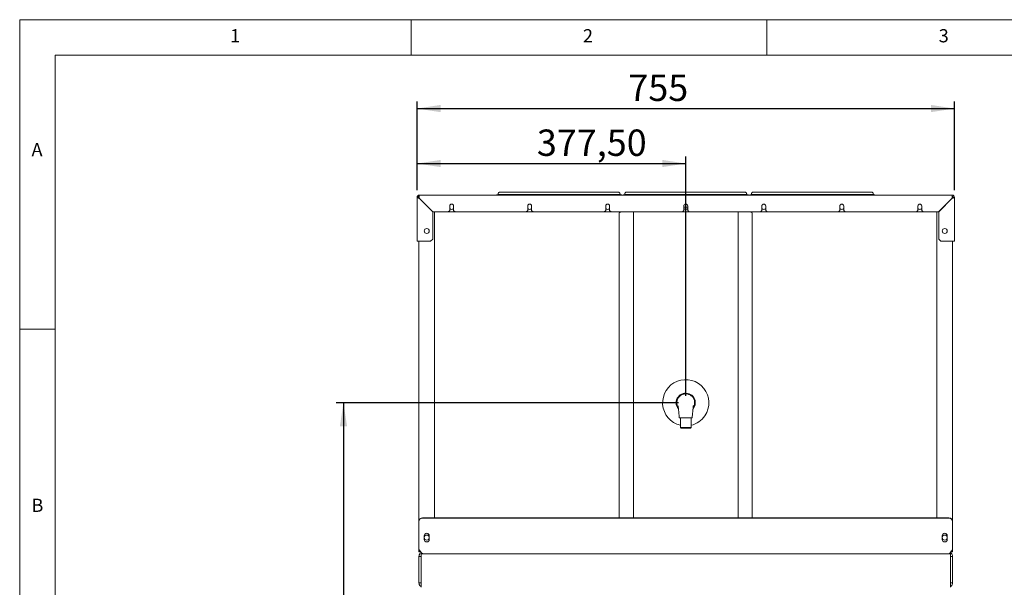
# Paper-space layout 'Blatt3' of a CAD drawing. Units: millimetres. Extents: x 5 to 415, y 5 to 292.
# Drawn here: x 5 to 143, y 212 to 292 of the extents above; entities that cross this region are included whole.
import ezdxf

# ---------------------------------------------------------------- set-up
doc = ezdxf.new("R2010")
doc.units = ezdxf.units.MM
doc.layers.add('BEMAßUNG', color=96, linetype='Continuous')
doc.styles.add('SLDTEXTSTYLE0', font='TXT', dxfattribs={"width": 0.75})
doc.dimstyles.new('SLDDIMSTYLE18', dxfattribs={"dimtxt": 3.704167, "dimasz": 3.302, "dimexe": 0, "dimexo": 0.0625, "dimgap": 0.926042, "dimtad": 1, "dimlfac": 10, "dimrnd": 1e-09, "dimzin": 12, "dimdsep": 46, "dimtxsty": 'SLDTEXTSTYLE0', "dimsah": 1, "dimcen": 0.09, "dimadec": 0, "dimazin": 3, "dimtfac": 1, "dimtofl": 0, "dimtmove": 0, "dimatfit": 3, "dimfxl": 0, "dimfrac": 2, "dimtolj": 1, "dimtzin": 12, "dimarcsym": 0})

# ---------------------------------------------------------------- blocks, each defined once
blk = doc.blocks.new('_D_57')
at = {"layer": 'BEMAßUNG'}
for p, q in [((97.61, 238.15), (49.5, 238.15)), ((50.5, 238.15), (50.5, 132.15)), ((64.47, 132.15), (49.5, 132.15))]:
    blk.add_line(p, q, dxfattribs=at)
for points in [[(50.5, 238.15), (50, 234.85), (51.01, 234.85)], [(50.5, 132.15), (51.01, 135.45), (50, 135.45)]]:
    blk.add_solid(points, dxfattribs=at)
at = {"layer": 'BEMAßUNG', "insert": (45.73, 181.67), "char_height": 3.704, "attachment_point": 1, "rotation": 90, "style": 'SLDTEXTSTYLE0'}
blk.add_mtext('1060', dxfattribs=at)
blk = doc.blocks.new('_D_58')
at = {"layer": 'BEMAßUNG'}
for p, q in [((60.86, 268.05), (60.86, 280.51)), ((136.36, 268.05), (136.36, 280.51)), ((60.86, 279.51), (136.36, 279.51))]:
    blk.add_line(p, q, dxfattribs=at)
for points in [[(60.86, 279.51), (64.16, 279), (64.16, 280.02)], [(136.36, 279.51), (133.06, 280.02), (133.06, 279)]]:
    blk.add_solid(points, dxfattribs=at)
at = {"layer": 'BEMAßUNG', "insert": (90.54, 284.28), "char_height": 3.704, "attachment_point": 1, "style": 'SLDTEXTSTYLE0'}
blk.add_mtext('755', dxfattribs=at)
blk = doc.blocks.new('_D_59')
at = {"layer": 'BEMAßUNG'}
for p, q in [((60.86, 268.05), (60.86, 272.78)), ((98.61, 239.15), (98.61, 272.78)), ((60.86, 271.78), (98.61, 271.78))]:
    blk.add_line(p, q, dxfattribs=at)
for points in [[(60.86, 271.78), (64.16, 271.28), (64.16, 272.29)], [(98.61, 271.78), (95.31, 272.29), (95.31, 271.28)]]:
    blk.add_solid(points, dxfattribs=at)
at = {"layer": 'BEMAßUNG', "insert": (77.69, 276.56), "char_height": 3.704, "attachment_point": 1, "style": 'SLDTEXTSTYLE0'}
blk.add_mtext('377,50', dxfattribs=at)

psp = doc.layouts.new('Blatt3')

# ---------------------------------------------------------------- linework, layer by layer
at = {"color": 7, "linetype": 'Continuous', "lineweight": 0}
for p, q in [((415, 292), (5, 292)), ((5, 292), (5, 5)), ((60, 287), (60, 292)), ((110, 292), (110, 287)), ((410, 287), (10, 287)), ((10, 287), (10, 10)), ((10, 248.5), (5, 248.5))]:
    psp.add_line(p, q, dxfattribs=at)
at = {"color": 7, "linetype": 'Continuous', "lineweight": 15}
for p, q in [((61.1075, 267.1933), (61.1075, 267.0419)), ((61.1575, 267.3519), (61.1575, 267.0519)), ((61.1575, 267.3519), (136.0575, 267.3519)), ((72.0075, 267.3519), (72.0075, 267.3676)), ((72.5075, 267.4112), (89.1075, 267.4112)), ((88.8575, 267.7712), (72.7575, 267.7712)), ((89.6075, 267.3676), (89.6075, 267.3519)), ((89.8075, 267.3519), (89.8075, 267.3676)), ((90.3075, 267.4112), (106.9075, 267.4112)), ((106.6575, 267.7712), (90.5575, 267.7712)), ((107.4075, 267.3676), (107.4075, 267.3519)), ((107.6075, 267.3519), (107.6075, 267.3676)), ((108.1075, 267.4112), (124.7075, 267.4112)), ((124.4575, 267.7712), (108.3575, 267.7712)), ((125.2075, 267.3676), (125.2075, 267.3519)), ((136.0575, 267.0519), (136.0575, 267.3519)), ((136.1075, 267.1933), (136.1075, 267.0419)), ((60.8575, 260.8517), (60.8575, 267.0519)), ((61.0075, 267.0519), (60.8575, 267.0519)), ((61.1075, 266.9343), (61.1075, 267.0419)), ((61.1575, 267.0419), (61.1075, 267.0419)), ((61.1575, 266.9219), (61.1575, 267.0519)), ((63.0775, 265.0019), (61.1575, 266.9219)), ((63.0575, 265.0019), (61.1575, 266.9019)), ((65.4325, 265.8019), (65.4325, 265.2019)), ((65.9825, 265.2019), (65.9825, 265.8019)), ((76.3992, 265.8019), (76.3992, 265.2019)), ((76.9492, 265.2019), (76.9492, 265.8019)), ((87.3658, 265.8019), (87.3658, 265.2019)), ((87.9158, 265.2019), (87.9158, 265.8019)), ((98.3325, 265.8019), (98.3325, 265.2019)), ((98.8825, 265.2019), (98.8825, 265.8019)), ((109.2992, 265.8019), (109.2992, 265.2019)), ((109.8492, 265.2019), (109.8492, 265.8019)), ((120.2658, 265.8019), (120.2658, 265.2019)), ((120.8158, 265.2019), (120.8158, 265.8019)), ((131.2325, 265.8019), (131.2325, 265.2019)), ((131.7825, 265.2019), (131.7825, 265.8019)), ((136.0575, 266.9219), (134.1375, 265.0019)), ((136.0575, 266.9019), (134.1575, 265.0019)), ((136.0575, 267.0519), (136.0575, 266.9219)), ((136.0575, 267.0419), (136.1075, 267.0419)), ((136.1075, 267.0419), (136.1075, 266.9347)), ((136.2075, 267.0519), (136.3575, 267.0519)), ((136.3575, 267.0519), (136.3575, 260.8517)), ((63.0575, 261.1517), (63.0575, 265.0019)), ((65.2325, 265.0019), (63.0775, 265.0019)), ((63.2721, 265.0019), (63.3075, 264.9665)), ((63.3075, 264.9665), (63.3075, 221.9734)), ((65.2325, 265.0019), (65.4325, 265.2019)), ((66.1825, 265.0019), (65.2325, 265.0019)), ((65.9825, 265.2019), (66.1825, 265.0019)), ((76.1992, 265.0019), (66.1825, 265.0019)), ((76.1992, 265.0019), (76.3992, 265.2019)), ((77.1492, 265.0019), (76.1992, 265.0019)), ((76.9492, 265.2019), (77.1492, 265.0019)), ((87.1658, 265.0019), (77.1492, 265.0019)), ((87.1658, 265.0019), (87.3658, 265.2019)), ((88.1158, 265.0019), (87.1658, 265.0019)), ((87.9158, 265.2019), (88.1158, 265.0019)), ((98.1325, 265.0019), (88.1158, 265.0019)), ((89.5636, 265.0019), (89.2575, 264.8591)), ((89.2575, 221.9734), (89.2575, 264.8591)), ((91.2575, 265.0019), (91.2575, 221.9734)), ((98.1325, 265.0019), (98.3325, 265.2019)), ((99.0825, 265.0019), (98.1325, 265.0019)), ((98.8825, 265.6519), (98.3325, 265.6519)), ((98.8825, 265.2019), (99.0825, 265.0019)), ((109.0992, 265.0019), (99.0825, 265.0019)), ((105.9575, 221.9734), (105.9575, 265.0019)), ((107.9575, 264.8591), (107.6514, 265.0019)), ((107.9575, 221.9734), (107.9575, 264.8591)), ((109.0992, 265.0019), (109.2992, 265.2019)), ((110.0492, 265.0019), (109.0992, 265.0019)), ((109.8492, 265.2019), (110.0492, 265.0019)), ((120.0658, 265.0019), (110.0492, 265.0019)), ((120.0658, 265.0019), (120.2658, 265.2019)), ((121.0158, 265.0019), (120.0658, 265.0019)), ((120.8158, 265.2019), (121.0158, 265.0019)), ((131.0325, 265.0019), (121.0158, 265.0019)), ((131.0325, 265.0019), (131.2325, 265.2019)), ((131.9825, 265.0019), (131.0325, 265.0019)), ((131.7825, 265.2019), (131.9825, 265.0019)), ((134.1375, 265.0019), (131.9825, 265.0019)), ((133.9428, 265.0019), (133.9075, 264.9665)), ((133.9075, 221.9734), (133.9075, 264.9665)), ((134.1575, 265.0019), (134.1575, 261.1517)), ((61.1575, 260.8517), (60.8575, 260.8517)), ((61.1075, 221.481), (61.1075, 260.8517)), ((62.7575, 260.8517), (61.1575, 260.8517)), ((62.7575, 260.8517), (63.0575, 261.1517)), ((134.1575, 261.1517), (134.4575, 260.8517)), ((136.0575, 260.8517), (134.4575, 260.8517)), ((136.3575, 260.8517), (136.0575, 260.8517)), ((136.1075, 260.8517), (136.1075, 221.481)), ((97.7075, 236.0319), (99.5075, 236.0319)), ((97.8575, 236.0319), (97.8575, 234.6719)), ((99.3575, 234.6719), (99.3575, 236.0319)), ((97.8575, 234.6719), (97.9575, 234.5719)), ((97.8575, 234.6719), (99.3575, 234.6719)), ((99.2575, 234.5719), (97.9575, 234.5719)), ((99.2575, 234.5719), (99.3575, 234.6719)), ((61.1075, 221.4289), (61.1075, 221.481)), ((61.1075, 220.2046), (61.1075, 221.4289)), ((61.6075, 221.9734), (135.6075, 221.9734)), ((61.6075, 221.9213), (135.6075, 221.9213)), ((136.1075, 221.481), (136.1075, 221.4289)), ((136.1075, 221.4289), (136.1075, 220.2046)), ((61.1075, 220.2046), (61.1075, 220.1439)), ((61.1075, 220.1439), (61.1075, 217.5519)), ((136.1075, 220.1439), (136.1075, 220.2046)), ((136.1075, 217.5519), (136.1075, 220.1439)), ((61.8475, 219.4519), (61.8475, 218.9519)), ((62.5675, 218.9519), (62.5675, 219.4519)), ((134.6475, 219.4519), (134.6475, 218.9519)), ((135.3675, 218.9519), (135.3675, 219.4519)), ((61.1075, 217.3619), (61.1075, 217.5519)), ((61.1075, 217.3619), (61.2575, 217.3619)), ((61.1075, 217.2019), (61.1075, 217.3619)), ((61.2575, 217.2019), (61.2575, 217.3225)), ((135.9075, 217.2019), (135.9075, 217.3519)), ((136.1075, 217.3619), (135.9575, 217.3619)), ((135.9575, 217.2019), (135.9575, 217.3216)), ((136.1075, 217.5519), (136.1075, 217.3619)), ((136.1075, 217.2019), (136.1075, 217.3619)), ((61.1075, 217.2019), (61.2575, 217.2019)), ((61.1075, 212.8519), (61.1075, 216.5519)), ((61.1075, 216.5519), (61.4075, 216.5519)), ((61.3075, 217.2543), (61.3075, 217.2019)), ((61.3482, 217.2019), (61.3075, 217.2019)), ((61.4075, 216.6019), (61.4075, 216.8887)), ((61.4075, 216.6019), (61.4075, 212.5019)), ((61.4075, 212.8519), (61.4075, 216.5519)), ((61.4954, 216.9019), (135.7196, 216.9019)), ((135.8075, 216.8887), (135.8075, 216.6019)), ((135.8075, 212.5019), (135.8075, 216.6019)), ((135.8075, 216.5519), (135.8075, 212.8519)), ((135.8075, 216.5519), (136.1075, 216.5519)), ((135.9075, 217.2019), (135.8669, 217.2019)), ((136.1075, 217.2019), (135.9575, 217.2019)), ((136.1075, 216.5519), (136.1075, 212.8519)), ((61.4075, 212.8519), (61.1075, 212.8519)), ((61.4075, 212.215), (61.4075, 212.5019)), ((135.8075, 212.8519), (136.1075, 212.8519)), ((135.8075, 212.5019), (135.8075, 212.215))]:
    psp.add_line(p, q, dxfattribs=at)
at = {"color": 7, "linetype": 'Continuous', "lineweight": 15, "flags": 128}
for points in [[(65.7075, 266.0619), (65.5962, 266.0442), (65.5423, 266.0217)], [(65.8727, 266.0217), (65.8187, 266.0442), (65.7075, 266.0619)], [(76.6742, 266.0619), (76.5629, 266.0442), (76.509, 266.0217)], [(76.8393, 266.0217), (76.7854, 266.0442), (76.6742, 266.0619)], [(87.6408, 266.0619), (87.5296, 266.0442), (87.4757, 266.0217)], [(87.806, 266.0217), (87.7521, 266.0442), (87.6408, 266.0619)], [(98.6075, 266.0619), (98.4962, 266.0442), (98.4423, 266.0217)], [(98.7727, 266.0217), (98.7187, 266.0442), (98.6075, 266.0619)], [(109.5742, 266.0619), (109.4629, 266.0442), (109.409, 266.0217)], [(109.7393, 266.0217), (109.6854, 266.0442), (109.5742, 266.0619)], [(120.5408, 266.0619), (120.4296, 266.0442), (120.3757, 266.0217)], [(120.706, 266.0217), (120.6521, 266.0442), (120.5408, 266.0619)], [(131.5075, 266.0619), (131.3962, 266.0442), (131.3423, 266.0217)], [(131.6727, 266.0217), (131.6187, 266.0442), (131.5075, 266.0619)]]:
    psp.add_lwpolyline(points, dxfattribs=at)
at = {"color": 7, "linetype": 'Continuous', "lineweight": 15}
for centre, radius in [((62.2075, 262.3019), 0.35), ((135.0075, 262.3019), 0.35), ((62.2075, 219.2019), 0.36), ((135.0075, 219.2019), 0.36)]:
    psp.add_circle(centre, radius, dxfattribs=at)
for centre, radius, start, end in [((61.1575, 267.0519), 0.3, 90, 180), ((61.1575, 267.0519), 0.15, 90, 180), ((72.3834, 265.9439), 1.4725, 85.167911, 104.792673), ((89.2315, 265.9439), 1.4725, 75.207281, 94.832134), ((90.1834, 265.9439), 1.4725, 85.167887, 104.792682), ((107.0315, 265.9439), 1.4725, 75.207318, 94.832113), ((107.9834, 265.9439), 1.4725, 85.167866, 104.792719), ((124.8315, 265.9439), 1.4725, 75.207327, 94.832089), ((136.0575, 267.0519), 0.3, 0, 90), ((136.0575, 267.0519), 0.15, 0, 90), ((65.7075, 265.8019), 0.275, 0, 180), ((76.6742, 265.8019), 0.275, 0, 180), ((87.6408, 265.8019), 0.275, 0, 180), ((98.6075, 265.8019), 0.275, 0, 180), ((109.5742, 265.8019), 0.275, 0, 180), ((120.5408, 265.8019), 0.275, 0, 180), ((131.5075, 265.8019), 0.275, 0, 180), ((65.7075, 265.7019), 0.36, 220.191756, 319.808244), ((76.6742, 265.7019), 0.36, 220.191756, 319.808244), ((87.6408, 265.7019), 0.36, 220.191756, 319.808244), ((98.6075, 265.7019), 0.36, 220.191756, 319.808244), ((109.5742, 265.7019), 0.36, 220.191756, 319.808244), ((120.5408, 265.7019), 0.36, 220.191756, 319.808244), ((131.5075, 265.7019), 0.36, 220.191756, 319.808244), ((98.6075, 238.1519), 3.25, 325.893079, 256.657636), ((98.6075, 238.1519), 1.35, 319.205447, 180), ((98.6075, 238.1519), 1.35, 180, 220.030853), ((98.6075, 238.1519), 3.25, 283.342364, 325.893079), ((61.6037, 221.4772), 0.4963, 89.565658, 179.557534), ((61.6037, 221.4251), 0.4963, 89.565658, 179.557534), ((135.6112, 221.4772), 0.4963, 0.442466, 90.434342), ((135.6112, 221.4251), 0.4963, 0.442466, 90.434342), ((62.2075, 219.4519), 0.36, 0, 180), ((62.2075, 218.9519), 0.36, 180, 0), ((135.0075, 219.4519), 0.36, 0, 180), ((135.0075, 218.9519), 0.36, 180, 0), ((61.4954, 216.6019), 0.3, 90, 107.031248), ((135.7196, 216.6019), 0.3, 72.968752, 90)]:
    psp.add_arc(centre, radius, start, end, dxfattribs=at)
for points, knots in [([(72.2575, 267.545), (72.2546, 267.5198), (72.2494, 267.4746), (72.2188, 267.4249), (72.1986, 267.4072), (72.1911, 267.4007)], [0, 0, 0, 0, 0.44106991, 0.79143477, 1, 1, 1, 1]), ([(72.7575, 267.7712), (72.7397, 267.7711), (72.6875, 267.7709), (72.6032, 267.7683), (72.5139, 267.7623), (72.4507, 267.7542), (72.3958, 267.7411), (72.3369, 267.7102), (72.29, 267.6623), (72.2618, 267.6026), (72.2587, 267.562), (72.2575, 267.545)], [0, 0, 0, 0, 0.075055492, 0.220022665, 0.367892877, 0.526503063, 0.64390007, 0.725995985, 0.82776264, 0.928076527, 1, 1, 1, 1]), ([(89.3575, 267.545), (89.3543, 267.5721), (89.3489, 267.6193), (89.314, 267.6742), (89.2765, 267.7095), (89.2387, 267.7315), (89.2035, 267.7445), (89.1654, 267.7535), (89.1151, 267.7607), (89.0374, 267.767), (88.9463, 267.7706), (88.8837, 267.771), (88.8575, 267.7712)], [0, 0, 0, 0, 0.11438999, 0.19893801, 0.27158186, 0.33640123, 0.39666856, 0.46905855, 0.5909814, 0.73667359, 0.88950808, 1, 1, 1, 1]), ([(89.4229, 267.4005), (89.4106, 267.4129), (89.3835, 267.4402), (89.3606, 267.4946), (89.3583, 267.5316), (89.3575, 267.545)], [0, 0, 0, 0, 0.34495238, 0.76210214, 1, 1, 1, 1]), ([(90.0575, 267.545), (90.0546, 267.5198), (90.0494, 267.4746), (90.0188, 267.4249), (89.9986, 267.4072), (89.9911, 267.4007)], [0, 0, 0, 0, 0.44107055, 0.79143728, 1, 1, 1, 1]), ([(90.5575, 267.7712), (90.5397, 267.7711), (90.4875, 267.7709), (90.4032, 267.7683), (90.3139, 267.7623), (90.2507, 267.7542), (90.1958, 267.7411), (90.1369, 267.7102), (90.09, 267.6623), (90.0618, 267.6026), (90.0587, 267.562), (90.0575, 267.545)], [0, 0, 0, 0, 0.07505847, 0.22002435, 0.36789512, 0.52650498, 0.64390032, 0.72599525, 0.8277624, 0.92807694, 1, 1, 1, 1]), ([(107.1575, 267.545), (107.1543, 267.5721), (107.1489, 267.6193), (107.114, 267.6742), (107.0765, 267.7095), (107.0387, 267.7315), (107.0035, 267.7445), (106.9654, 267.7535), (106.9151, 267.7607), (106.8374, 267.767), (106.7463, 267.7706), (106.6837, 267.771), (106.6575, 267.7712)], [0, 0, 0, 0, 0.11439015, 0.19893813, 0.27158195, 0.3364013, 0.39666859, 0.46905855, 0.59098135, 0.73667267, 0.88950709, 1, 1, 1, 1]), ([(107.2229, 267.4005), (107.2106, 267.4129), (107.1835, 267.4402), (107.1606, 267.4946), (107.1583, 267.5316), (107.1575, 267.545)], [0, 0, 0, 0, 0.34495201, 0.76210281, 1, 1, 1, 1]), ([(107.8575, 267.545), (107.8546, 267.5198), (107.8494, 267.4746), (107.8188, 267.4249), (107.7986, 267.4072), (107.7911, 267.4007)], [0, 0, 0, 0, 0.44106947, 0.79143534, 1, 1, 1, 1]), ([(108.3575, 267.7712), (108.3397, 267.7711), (108.2875, 267.7709), (108.2032, 267.7683), (108.1139, 267.7623), (108.0507, 267.7542), (107.9958, 267.7411), (107.9369, 267.7102), (107.89, 267.6623), (107.8618, 267.6026), (107.8587, 267.562), (107.8575, 267.545)], [0, 0, 0, 0, 0.07505747, 0.22002344, 0.36789516, 0.52650441, 0.64389982, 0.7259948, 0.82776272, 0.92807689, 1, 1, 1, 1]), ([(124.9575, 267.545), (124.9544, 267.5721), (124.9489, 267.6193), (124.914, 267.6742), (124.8765, 267.7095), (124.8387, 267.7315), (124.8035, 267.7445), (124.7654, 267.7535), (124.7151, 267.7607), (124.6374, 267.767), (124.5463, 267.7706), (124.4837, 267.771), (124.4575, 267.7712)], [0, 0, 0, 0, 0.1143898, 0.19893943, 0.27158183, 0.33640121, 0.39666854, 0.4690599, 0.59098209, 0.73667349, 0.88950703, 1, 1, 1, 1]), ([(125.0229, 267.4005), (125.0106, 267.4129), (124.9835, 267.4402), (124.9606, 267.4946), (124.9583, 267.5316), (124.9575, 267.545)], [0, 0, 0, 0, 0.34495238, 0.76210214, 1, 1, 1, 1]), ([(60.8575, 267.0519), (60.8611, 267.0406), (60.8685, 267.0181), (60.9253, 266.9842), (61.0082, 266.9504), (61.0914, 266.9229), (61.1421, 266.9068), (61.1575, 266.9019)], [0, 0, 0, 0, 0.22533953, 0.45071865, 0.67610338, 0.90147959, 1, 1, 1, 1]), ([(61.0075, 267.0519), (61.0102, 267.0381), (61.0154, 267.0116), (61.054, 266.9725), (61.1036, 266.9361), (61.1405, 266.9126), (61.1575, 266.9019)], [0, 0, 0, 0, 0.274278565, 0.529234678, 0.784156493, 1, 1, 1, 1]), ([(61.1575, 266.9797), (61.1476, 266.9858), (61.1139, 267.0065), (61.1101, 267.0273), (61.1075, 267.0419)], [0, 0, 0, 0, 0.29462999, 1, 1, 1, 1]), ([(136.0575, 266.9019), (136.0929, 266.9131), (136.1637, 266.9357), (136.2568, 266.9695), (136.3248, 267.0033), (136.3544, 267.0308), (136.3568, 267.047), (136.3575, 267.0519)], [0, 0, 0, 0, 0.22534066, 0.45072417, 0.67610468, 0.90148764, 1, 1, 1, 1]), ([(136.0575, 266.9019), (136.0791, 266.9156), (136.1207, 266.9421), (136.1711, 266.9813), (136.2021, 267.0176), (136.2058, 267.0411), (136.2075, 267.0519)], [0, 0, 0, 0, 0.27430107, 0.52925463, 0.78417273, 1, 1, 1, 1]), ([(136.1075, 267.0419), (136.1048, 267.0273), (136.1011, 267.0065), (136.0674, 266.9858), (136.0575, 266.9797)], [0, 0, 0, 0, 0.70537001, 1, 1, 1, 1]), ([(99.6464, 237.4647), (99.6627, 237.4874), (99.72, 237.5674), (99.787, 237.7239), (99.8433, 237.9276), (99.8635, 238.1386), (99.8475, 238.3496), (99.7971, 238.555), (99.7123, 238.7487), (99.5968, 238.9257), (99.4528, 239.0804), (99.2853, 239.2093), (99.0982, 239.3077), (98.8973, 239.374), (98.688, 239.4049), (98.4763, 239.401), (98.2683, 239.3609), (98.0697, 239.2871), (97.8868, 239.1801), (97.7239, 239.0447), (97.5869, 238.8834), (97.4782, 238.7019), (97.4024, 238.5046), (97.3599, 238.2975), (97.3536, 238.0863), (97.3815, 237.8765), (97.4474, 237.6764), (97.5114, 237.536), (97.5614, 237.4707), (97.5687, 237.4612)], [0, 0, 0, 0, 0.015571429, 0.05474872, 0.093905589, 0.133061585, 0.172164503, 0.211270384, 0.25034483, 0.28942428, 0.328470874, 0.367519547, 0.406628263, 0.445736846, 0.484844883, 0.523950345, 0.563122896, 0.602292003, 0.641457143, 0.680621447, 0.719728654, 0.758838868, 0.797911961, 0.836989751, 0.876053167, 0.915119802, 0.954202422, 0.993286012, 1, 1, 1, 1]), ([(97.5392, 237.7222), (97.5388, 237.7223), (97.5377, 237.7226), (97.5413, 237.696), (97.5479, 237.6451), (97.5569, 237.5701), (97.5707, 237.4462), (97.586, 237.2928), (97.6025, 237.1233), (97.6198, 236.9461), (97.6421, 236.7154), (97.6722, 236.4025), (97.6948, 236.1653), (97.7075, 236.0319)], [0, 0, 0, 0, 0.03208185, 0.08153006, 0.13037884, 0.18085824, 0.23516717, 0.3433596, 0.4229959, 0.5041113, 0.62410856, 0.78853968, 1, 1, 1, 1]), ([(99.5075, 236.0319), (99.5208, 236.1721), (99.5435, 236.4102), (99.5728, 236.7143), (99.5951, 236.9455), (99.6149, 237.1481), (99.6316, 237.3203), (99.6451, 237.4532), (99.6546, 237.542), (99.6632, 237.6176), (99.6703, 237.6777), (99.675, 237.7165), (99.6772, 237.7328), (99.6758, 237.7293), (99.6757, 237.7289)], [0, 0, 0, 0, 0.2152838, 0.36541245, 0.46705907, 0.56998146, 0.6772414, 0.72942059, 0.78075605, 0.83241284, 0.88554056, 0.94076175, 0.99369429, 1, 1, 1, 1]), ([(61.1075, 217.5519), (61.1627, 217.4651), (61.2731, 217.2915), (61.4387, 217.0739), (61.6003, 216.9287), (61.7065, 216.9106), (61.7575, 216.9019)], [0, 0, 0, 0, 0.25463492, 0.50952868, 0.7644206, 1, 1, 1, 1]), ([(61.1075, 217.3619), (61.1111, 217.3765), (61.1176, 217.4024), (61.1616, 217.4284), (61.1808, 217.4397)], [0, 0, 0, 0, 0.56295896, 1, 1, 1, 1]), ([(135.4575, 216.9019), (135.5127, 216.912), (135.6231, 216.9323), (135.7887, 217.0882), (135.9503, 217.3047), (136.0565, 217.4717), (136.1075, 217.5519)], [0, 0, 0, 0, 0.25463465, 0.50952642, 0.76442053, 1, 1, 1, 1]), ([(136.0344, 217.4396), (136.0535, 217.4283), (136.0974, 217.4024), (136.1038, 217.3765), (136.1075, 217.3619)], [0, 0, 0, 0, 0.43606566, 1, 1, 1, 1]), ([(61.4284, 217.0987), (61.3829, 217.0722), (61.2638, 217.0029), (61.138, 216.805), (61.1177, 216.6363), (61.1075, 216.5519)], [0, 0, 0, 0, 0.23632263, 0.61815944, 1, 1, 1, 1]), ([(136.1075, 216.5519), (136.0973, 216.6362), (136.0769, 216.805), (135.9514, 217.0027), (135.8327, 217.0718), (135.7875, 217.0981)], [0, 0, 0, 0, 0.38243884, 0.76487392, 1, 1, 1, 1]), ([(61.1075, 212.8519), (61.1178, 212.7676), (61.1383, 212.5991), (61.2581, 212.4071), (61.3694, 212.3415), (61.4075, 212.319)], [0, 0, 0, 0, 0.396852121, 0.793704972, 1, 1, 1, 1]), ([(135.8075, 212.319), (135.8455, 212.3415), (135.9568, 212.4071), (136.0766, 212.5991), (136.0972, 212.7676), (136.1075, 212.8519)], [0, 0, 0, 0, 0.206295028, 0.603147879, 1, 1, 1, 1])]:
    psp.add_open_spline(points, degree=3, knots=knots, dxfattribs=at)

# ---------------------------------------------------------------- texts
at = {"color": 7, "linetype": 'Continuous', "lineweight": 0, "char_height": 1.8521, "attachment_point": 1, "style": 'SLDTEXTSTYLE0'}
for s, insert in [('1', (34.5833, 290.668)), ('1', (34.5833, 290.668)), ('2', (84.1667, 290.668)), ('2', (84.1667, 290.668)), ('3', (134.1667, 290.668)), ('3', (134.1667, 290.668)), ('A', (6.6667, 274.668)), ('A', (6.6667, 274.668)), ('B', (6.6667, 224.668)), ('B', (6.6667, 224.668))]:
    psp.add_mtext(s, dxfattribs=dict(at, insert=insert))

# ---------------------------------------------------------------- dimensions: what is measured, and where the dimension line sits
at = {"layer": 'BEMAßUNG'}
for base, p1, p2, angle, picture, middle in [((136.3575, 279.5086), (60.8575, 267.0519), (136.3575, 267.0519), 0, '_D_58', (94.6468, 279.5086)), ((50.5035, 132.1519), (98.6075, 238.1519), (65.4675, 132.1519), 90, '_D_57', (50.5035, 187.1425))]:
    dim = psp.add_linear_dim(base=base, p1=p1, p2=p2, angle=angle, dimstyle='SLDDIMSTYLE18', dxfattribs=at)
    dim.commit()
    dim.dimension.update_dxf_attribs({"geometry": picture, "text_midpoint": middle, "dimtype": 160})
dim = psp.add_linear_dim(base=(98.6075, 271.7832), p1=(60.8575, 267.0519), p2=(98.6075, 238.1519), dimstyle='SLDDIMSTYLE18', dxfattribs=at)
dim.commit()
dim.dimension.update_dxf_attribs({"geometry": '_D_59', "text_midpoint": (85.2192, 271.7832), "dimtype": 160})

doc.saveas('drawing.dxf')
